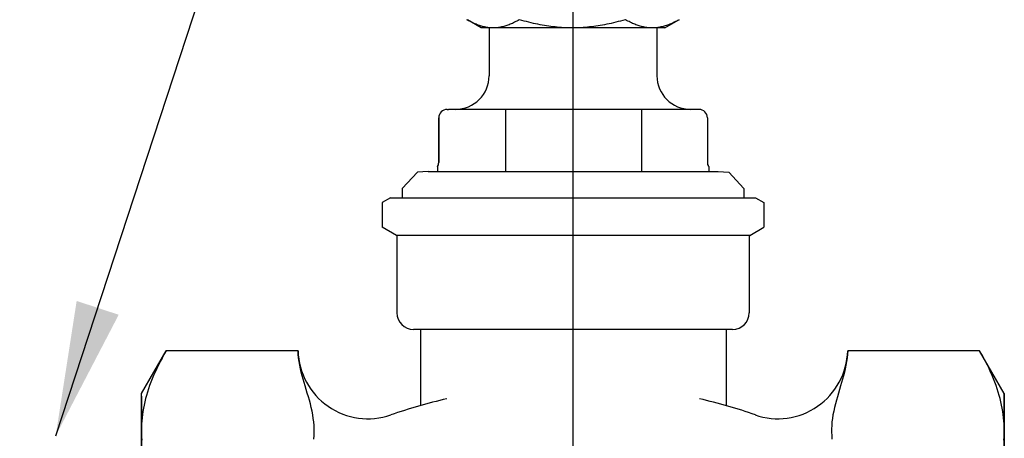
# Model space of a CAD drawing. Extents: x 127.3 to 175, y -3.8 to 47.1.
# Drawn here: x 147.1 to 152.6, y 16.5 to 18.9 of the extents above; entities that cross this region are included whole.
import ezdxf

# ---------------------------------------------------------------- set-up
doc = ezdxf.new("R2010")
doc.units = 0
doc.header["$MEASUREMENT"] = 0
doc.layers.add('HI-DETL-THIN', color=1, linetype='Continuous')
doc.layers.add('HI-TEXT-STND', color=2, linetype='Continuous')
doc.layers.add('REF', color=5, linetype='Continuous', plot=False)
doc.styles.add('HUNTER', font='ARIALN.TTF')
doc.dimstyles.new('HUNTER', dxfattribs={"dimtxt": 0.125, "dimasz": 0.1, "dimexe": 0.05, "dimexo": 0.05, "dimgap": 0.09, "dimtad": 0, "dimtoh": 1, "dimdec": 3, "dimzin": 3, "dimdsep": 46, "dimlunit": 4, "dimtxsty": 'HUNTER', "dimblk": 'ARCHTICK', "dimcen": 0.1, "dimclrd": 249, "dimclre": 249, "dimclrt": 1, "dimadec": 4, "dimazin": 2, "dimtfac": 1, "dimtdec": 3, "dimtofl": 0, "dimtmove": 2, "dimatfit": 0, "dimfxl": 1, "dimfrac": 2, "dimtolj": 1, "dimtzin": 0, "dimarcsym": 0})

# ---------------------------------------------------------------- blocks, each defined once
blk = doc.blocks.new('_ARCHTICK')
at = {"const_width": 0.15}
blk.add_lwpolyline([(-0.5, -0.5), (0.5, 0.5)], dxfattribs=at)

msp = doc.modelspace()

# ---------------------------------------------------------------- linework, layer by layer
at = {"layer": 'HI-DETL-THIN'}
for p, q in [((149.6559736166314, 18.83161161144344), (149.5793244715434, 18.87586501599444)), ((150.6797383187123, 18.83161161144344), (150.7563874638004, 18.87586501599444)), ((149.7217355575779, 18.83161161144344), (149.6559736166314, 18.83161161144344)), ((149.7003865367459, 18.83161161144344), (149.7003865367459, 18.5651540358156)), ((149.7235562732622, 18.83161161144344), (149.7217355575779, 18.83161161144344)), ((150.1621666225698, 18.83161161144344), (149.7235562732622, 18.83161161144344)), ((150.1658560515154, 18.83161161144344), (150.1621666225698, 18.83161161144344)), ((150.6082870326638, 18.83161161144344), (150.1658560515154, 18.83161161144344)), ((150.6101557459251, 18.83161161144344), (150.6082870326638, 18.83161161144344)), ((150.6797383187123, 18.83161161144344), (150.6101557459251, 18.83161161144344)), ((150.6353253985979, 18.83161161144344), (150.6353253985979, 18.5651540358156)), ((149.4661326030327, 18.37816626344519), (149.474488083595, 18.37816626344519)), ((149.41938565994, 18.33141932035258), (149.41938565994, 18.08206935162445)), ((149.4194936317635, 18.08206935162445), (149.4194936317635, 18.33141932035258)), ((150.9162183035803, 18.33141932035258), (150.9162183035803, 18.08206935162445)), ((150.9163262754037, 18.33141932035258), (150.9163262754037, 18.08206935162445)), ((149.4121538826793, 18.05958731170379), (149.4121538826793, 18.03276339309109)), ((150.9235580526645, 18.05958731170379), (150.9235580526645, 18.03276339309109)), ((149.3004513063362, 18.02808082782018), (149.2165618149569, 17.93732926210142)), ((149.3599489393984, 18.03276339309109), (149.3004513063362, 18.02808082782018)), ((149.3599489393984, 18.03276339309109), (150.9757629959453, 18.03276339309109)), ((150.9757629959453, 18.03276339309109), (151.0352606290076, 18.02808082782018)), ((151.0352606290076, 18.02808082782018), (151.1191501203869, 17.93732926210142)), ((149.2165618149569, 17.93732926210142), (149.2165618149569, 17.8862645552956)), ((151.1191501203869, 17.93732926210142), (151.1191501203869, 17.8862645552956)), ((149.1511099554078, 17.8862645552956), (149.1043630123152, 17.85927519511729)), ((149.1511099554078, 17.8862645552956), (151.184601979936, 17.8862645552956)), ((151.184601979936, 17.8862645552956), (151.2313489230286, 17.85927519511729)), ((149.1043630123152, 17.85927519511729), (149.1043630123152, 17.72178522368201)), ((151.2313489230286, 17.85927519511729), (151.2313489230286, 17.72178522368201)), ((149.1838328155726, 17.67590331137889), (149.1043630123152, 17.72178522368201)), ((151.1518791197712, 17.67590331137889), (151.2313489230286, 17.72178522368201)), ((151.1518791197712, 17.67590331137889), (149.1838328155726, 17.67590331137889)), ((149.1861701627272, 17.67590331137889), (149.1861701627272, 17.24583143492693)), ((151.1495417726165, 17.67590331137889), (151.1495417726165, 17.24583143492693)), ((151.0560478864313, 17.15233754874173), (149.2796640489124, 17.15233754874173)), ((149.3189821089044, 17.15233754874173), (149.3189821089044, 16.72891341039781)), ((151.0229594902721, 16.72656697560194), (151.0229594902721, 17.15233754874173)), ((147.7632708201567, 16.79582178092535), (147.9006916457294, 17.03384163283852)), ((148.6358913658104, 17.03384163282436), (147.9006916457294, 17.03384163282436)), ((148.6358913658104, 17.03384163223288), (147.9006916457294, 17.03384163226121)), ((152.4329939759368, 17.03384163244178), (151.6977942558558, 17.03384163244178)), ((152.4329939759368, 17.03384163301909), (151.6977942558558, 17.03384163301909)), ((152.5704148015128, 16.79582178110683), (152.4329939759368, 17.03384163301909))]:
    msp.add_line(p, q, dxfattribs=at)
at = {"layer": 'HI-DETL-THIN', "flags": 128}
for points in [[(149.7217356126227, 18.83161152387967), (149.7159284447996, 18.83171406100536), (149.7101344284775, 18.83197196416716), (149.7043486597067, 18.8323838959243), (149.6985669032583, 18.83294941046319), (149.6927845895428, 18.83366761615665), (149.6869971489711, 18.83453806719108), (149.681200346314, 18.83556120938009), (149.6753896119822, 18.83673681981686), (149.6695605992932, 18.8380651214082), (149.6637089615646, 18.83954722868809), (149.6578300734802, 18.84118358747011), (149.6519196440844, 18.84297531228824), (149.6459731037877, 18.84492374058324), (149.639985883001, 18.84703043270268), (149.6339533006815, 18.84929739480773), (149.6278706757865, 18.85172641015273), (149.62173321582, 18.85431970780564), (149.6155359611057, 18.85708018555479), (149.6092738962408, 18.86001051828173), (149.6029418943689, 18.86311360377477), (149.5965346614537, 18.86639323144946), (149.5900466248253, 18.86985296781449), (149.5834722675406, 18.87349660228539), (149.5768056268427, 18.87732881590485)], [(149.8684861896507, 18.87732881590485), (149.8618196046795, 18.87349660228539), (149.8552451916681, 18.86985296781449), (149.8487571550397, 18.86639323144946), (149.8423499221246, 18.86311360377477), (149.8360179202527, 18.86001051828173), (149.8297559111145, 18.85708018555479), (149.8235586564001, 18.85431970780564), (149.8174211407069, 18.85172641015273), (149.8113385715386, 18.84929739480773), (149.8053059334924, 18.84703043270268), (149.7993187684324, 18.84492374058324), (149.7933721724091, 18.84297531228824), (149.7874617987399, 18.84118358747011), (149.7815829663823, 18.83954722868809), (149.7757312172002, 18.8380651214082), (149.7699022045112, 18.83673681981686), (149.7640914701794, 18.83556120938009), (149.7582946675223, 18.83453806719108), (149.7525072269506, 18.83366761615665), (149.7467249132352, 18.83294941046319), (149.7409431567868, 18.8323838959243), (149.7351574994694, 18.83197196416716), (149.7293633716938, 18.83171406100536), (149.7235563153241, 18.83161152387967)], [(150.1621666722233, 18.83161152387967), (150.1503993110624, 18.83171406100536), (150.1386584758101, 18.83197196416716), (150.1269345814742, 18.8323838959243), (150.1152186003295, 18.83294941046319), (150.1035015046509, 18.83366761615665), (150.0917740438063, 18.83453806719108), (150.0800275244308, 18.83556120938009), (150.068252918799, 18.83673681981686), (150.0564413106393, 18.8380651214082), (150.0445836722265, 18.83954722868809), (150.0326709758352, 18.84118358747011), (150.0206943051938, 18.84297531228824), (150.0086445211237, 18.84492374058324), (149.996512150086, 18.84703043270268), (149.9842879414487, 18.84929739480773), (149.9719624216732, 18.85172641015273), (149.9595256714069, 18.85431970780564), (149.9469677712976, 18.85708018555479), (149.934278579086, 18.86001051828173), (149.9214477296063, 18.86311360377477), (149.9084643004253, 18.86639323144946), (149.8953172576568, 18.86985296781449), (149.8819951216009, 18.87349660228539), (149.8684861896507, 18.87732881590485)], [(150.4595364851597, 18.87732881590485), (150.4460275532096, 18.87349660228539), (150.4327054171536, 18.86985296781449), (150.4195583743851, 18.86639323144946), (150.4065749452042, 18.86311360377477), (150.3937440957244, 18.86001051828173), (150.3810549035128, 18.85708018555479), (150.3684970034035, 18.85431970780564), (150.3560602531372, 18.85172641015273), (150.3437347333617, 18.84929739480773), (150.3315105247244, 18.84703043270268), (150.3193781536867, 18.84492374058324), (150.3073283696166, 18.84297531228824), (150.2953516989752, 18.84118358747011), (150.283439002584, 18.83954722868809), (150.2715813641711, 18.8380651214082), (150.2597697560114, 18.83673681981686), (150.2479951503797, 18.83556120938009), (150.2362486310041, 18.83453806719108), (150.2245211701595, 18.83366761615665), (150.2128040744809, 18.83294941046319), (150.2010880933362, 18.8323838959243), (150.1893641990003, 18.83197196416716), (150.177623363748, 18.83171406100536), (150.1658560025871, 18.83161152387967)], [(150.6082870934058, 18.83161152387967), (150.6023267886146, 18.83171406100536), (150.5963800811378, 18.83197196416716), (150.5904418441193, 18.8323838959243), (150.5845076194231, 18.83294941046319), (150.5785728374599, 18.83366761615665), (150.5726329286404, 18.83453806719108), (150.5666832119219, 18.83556120938009), (150.560719340622, 18.83673681981686), (150.5547366336979, 18.8380651214082), (150.5487307444671, 18.83954722868809), (150.5426968804335, 18.84118358747011), (150.5366306949146, 18.84297531228824), (150.530527283961, 18.84492374058324), (150.5243823008902, 18.84703043270268), (150.5181906188457, 18.84929739480773), (150.5119476682385, 18.85172641015273), (150.5056484336654, 18.85431970780564), (150.4992877882704, 18.85708018555479), (150.4928607166505, 18.86001051828173), (150.4863617575892, 18.86311360377477), (150.4797855613234, 18.86639323144946), (150.4731265551833, 18.86985296781449), (150.4663788321387, 18.87349660228539), (150.4595364851597, 18.87732881590485)], [(150.7589063293142, 18.87732881590485), (150.7520639823352, 18.87349660228539), (150.7453161478373, 18.86985296781449), (150.7386572531506, 18.86639323144946), (150.7320810568848, 18.86311360377477), (150.7255822092769, 18.86001051828173), (150.7191549147501, 18.85708018555479), (150.7127942693551, 18.85431970780564), (150.7064951462355, 18.85172641015273), (150.7002521956282, 18.84929739480773), (150.6940605135838, 18.84703043270268), (150.6879154190595, 18.84492374058324), (150.6818122310127, 18.84297531228824), (150.6757458225871, 18.84118358747011), (150.6697121814603, 18.83954722868809), (150.6637061807761, 18.8380651214082), (150.6577233623986, 18.83673681981686), (150.6517594910986, 18.83556120938009), (150.6458098858336, 18.83453806719108), (150.6398698655607, 18.83366761615665), (150.6339351950509, 18.83294941046319), (150.6280009703547, 18.8323838959243), (150.6220627333361, 18.83197196416716), (150.6161160258594, 18.83171406100536), (150.6101557210682, 18.83161152387967)], [(150.7563874825308, 18.87586498698215), (150.7564922487245, 18.87592539472359), (150.7565967920113, 18.87598602537183), (150.756701558205, 18.87604643311327), (150.7568063243986, 18.87610706376151), (150.7569110905923, 18.87616769440975), (150.7570158567859, 18.87622832505799), (150.7571206229796, 18.87628917861302), (150.75722561208, 18.87635003216805), (150.7573303782737, 18.87641088572308), (150.7574353673741, 18.87647173927812), (150.7575401335677, 18.87653259283315), (150.7576451226682, 18.87659344638818), (150.7577501117686, 18.87665452285001), (150.7578551008691, 18.87671559931184), (150.7579600899695, 18.87677667577366), (150.7580650790699, 18.87683797514228), (150.7581702910772, 18.87689905160411), (150.7582752801776, 18.87696035097273), (150.7583804921848, 18.87702165034136), (150.7584854812853, 18.87708294970998), (150.7585906932925, 18.8771444719854), (150.7586959052998, 18.87720577135402), (150.758801117307, 18.87726729362943), (150.7589063293142, 18.87732881590485)], [(149.4121539066494, 18.05958721384088), (149.4122069027399, 18.05966389377836), (149.4122598988304, 18.05974079662263), (149.4123128949209, 18.0598176994669), (149.4123658352848, 18.05989504812477), (149.4124188313753, 18.05997261968942), (149.4124718274658, 18.06005063706767), (149.4125247678296, 18.06012865444591), (149.4125777081934, 18.06020711763775), (149.4126306485572, 18.06028558082959), (149.4126835331943, 18.06036448983501), (149.4127364735581, 18.06044362174723), (149.4127893024686, 18.06052297656625), (149.4128421871056, 18.06060255429206), (149.4128950160161, 18.06068257783146), (149.4129477891998, 18.06076260137086), (149.4130005623835, 18.06084307072386), (149.4130532798405, 18.06092354007685), (149.4131059972975, 18.06100445524343), (149.4131586590278, 18.0610855933168), (149.4132112650315, 18.06116673139018), (149.4132638710351, 18.06124831527714), (149.413316421312, 18.06133012207091), (149.4133689158622, 18.06141215177146), (149.4134214104124, 18.06149440437881)], [(149.4134214104124, 18.06149440437881), (149.4138325619958, 18.06215487721237), (149.4142350759408, 18.06283117642837), (149.4146280606204, 18.06352241039963), (149.415010680134, 18.06422791040577), (149.4153821543078, 18.06494700772641), (149.4157415915148, 18.06567903364115), (149.4160881558543, 18.06642331942962), (149.4164210671526, 18.06717897346464), (149.4167394895092, 18.06794532702581), (149.417042531297, 18.06872193429956), (149.4173321429504, 18.06951771155767), (149.4176165720208, 18.07036587191261), (149.4178924749063, 18.07125861362654), (149.4181555049244, 18.07218300810536), (149.4184010924858, 18.07312701838214), (149.4186248351813, 18.07407793876957), (149.4188223306016, 18.07502306358032), (149.4189895664246, 18.07595347654261), (149.4191338428476, 18.0769235669144), (149.419257166032, 18.07794091352674), (149.4193570840028, 18.07898500895447), (149.4194313676923, 18.08003512286566), (149.4194776765789, 18.0810700791148), (149.4194936144147, 18.08206937027674)], [(150.9162183417422, 18.08206937027674), (150.9162339452179, 18.08107208527596), (150.9162796411109, 18.08003534577246), (150.916352308726, 18.07898679220883), (150.9164499419022, 18.07795317340046), (150.9165696428511, 18.07696168397635), (150.9167118573863, 18.07602034858111), (150.9168852788729, 18.07506118064227), (150.9170858949883, 18.07409153608406), (150.9173085788765, 18.07312924745009), (150.9175479807743, 18.07219348472472), (150.9177989738255, 18.07130252626515), (150.9180573228009, 18.07046930066548), (150.9183321668791, 18.069654353423), (150.9186255122213, 18.06884698501155), (150.9189360213867, 18.0680483099651), (150.9192623569346, 18.06726011153801), (150.9196031814242, 18.06648350426427), (150.9199573803214, 18.06572004849143), (150.9203236161856, 18.06497108166027), (150.9207005515759, 18.06423816411834), (150.9210870719584, 18.06352263330642), (150.9214816169855, 18.06282582666529), (150.9218832950301, 18.06214930454249), (150.9222905457445, 18.06149440437881)], [(150.9222905457445, 18.06149440437881), (150.9223429288414, 18.06141215177146), (150.922395534845, 18.06133012207091), (150.9224481408486, 18.06124831527714), (150.9225007468522, 18.06116673139018), (150.9225533528558, 18.06108537041001), (150.9226059588595, 18.06100445524343), (150.9226585648631, 18.06092354007685), (150.9227113937735, 18.06084307072386), (150.9227642226839, 18.06076260137086), (150.9228168286875, 18.06068257783146), (150.9228696575979, 18.06060277719885), (150.9229224865084, 18.06052297656625), (150.9229755383255, 18.06044362174723), (150.923028367236, 18.06036448983501), (150.9230811961464, 18.06028580373638), (150.9231342479636, 18.06020711763775), (150.923187076874, 18.06012865444591), (150.9232401286912, 18.06005063706767), (150.9232929576016, 18.05997284259622), (150.9233460094188, 18.05989527103156), (150.923399061236, 18.0598179223737), (150.9234521130532, 18.05974079662263), (150.9235049419636, 18.05966389377836), (150.9235579937809, 18.05958721384088)]]:
    msp.add_lwpolyline(points, dxfattribs=at)
at = {"layer": 'HI-DETL-THIN'}
for points in [[(150.8695793323111, 18.37816626344519), (149.474488083595, 18.37816626344519)], [(149.7933327745816, 18.03276339309109), (149.7933327745816, 18.37816626344519)], [(150.5507346413246, 18.03276339309109), (150.5507346413246, 18.37816626344519)]]:
    msp.add_lwpolyline(points, dxfattribs=at)
for centre, radius, start, end in [((149.5133987643754, 18.5651540358156), 0.1869877723704124, 270, 0), ((150.8223131709683, 18.5651540358156), 0.1869877723704124, 180, 270), ((149.4661326030327, 18.33141932035258), 0.0467469430926031, 90, 180), ((150.8695793323111, 18.33141932035258), 0.0467469430926031, 0, 90), ((149.3670504811018, 18.09086133999669), 0.05488516811969418, 325.2631359683871, 327.6519231156046), ((149.380932228511, 18.08206935162445), 0.03845343142906462, 327.6519231156076, 0), ((150.9547797068328, 18.08206935162445), 0.03845343142906462, 180, 212.3480768843924), ((150.968661454242, 18.09086133999669), 0.05488516811969418, 212.3480768843957, 214.7368640316128), ((149.2796640489124, 17.24583143492693), 0.0934938861852062, 180, 270), ((151.0560478864313, 17.24583143492693), 0.0934938861852062, 270, 0), ((151.3083954753283, 17.04497335859126), 0.3895578591050258, 250.9982030888621, 358.3625340625997), ((150.1701645325582, 13.73000152245086), 3.116462872841335, 71.00139716861524, 76.98258735087578)]:
    msp.add_arc(centre, radius, start, end, dxfattribs=at)
at = {"layer": 'REF'}
msp.add_lwpolyline([(150.166842885396, 21.42669501302831), (150.166842885396, 12.50678443006444)], dxfattribs=at)

# ---------------------------------------------------------------- texts
at = {"layer": 'HI-TEXT-STND'}
note = msp.add_mtext_static_columns([''] * 2, width=18.98803246262398, gutter_width=2.230798708532376, height=0, dxfattribs=dict(at, insert=(130.1085635706381, 42.09675748156266), char_height=0.7499999999999998, attachment_point=1, style='HUNTER'))
for column, words in zip([note] + note.columns.linked_columns, ['\\A1;HUNTER REMOTE CONTROL VALVE (IBV) WITH FLOW CONTROL AND ACCU-SYNC \\PIRRIGATION VALVE BOX: HEAT STAMP LID  WITH \'RCV\' IN 2" LETTERS \\PWATERPROOF CONNECTORS (2)\\P18"-24" COILED WIRE TO CONTROLLER\\PFINISH GRADE AT ADJACENT SURFACE (TURF OR MULCH)\\PSCH. 80 CLOSE NIPPLE, SIZE PER RCV\\P', '\\A1;PVC SLIP (OR FPT) X FPT UNION\\PISOLATION VALVE, SIZE AND TYPE PER PLAN\\PBRICK SUPPORTS (4)\\PFILTER FABRIC - WRAP TWICE AROUND BRICK SUPPORTS\\P3/4" WASHED GRAVEL - 4" MIN. DEPTH \\PIRRIGATION LATERAL\\PMAINLINE AND FITTINGS']):
    column.text = words

# ---------------------------------------------------------------- wipeouts: each hides what was drawn before it
for points in [[(149.4298442692463, 16.625717437669813), (147.7632709692791, 16.68883862772433), (147.7632709692791, 13.771168276015612), (149.28453014818035, 13.842049415178403)], [(150.874234220229, 16.551169465061893), (152.5698342716333, 16.61603654442696), (152.5704148015128, 13.78302107190219), (150.75058543281804, 13.757318396789348)]]:
    msp.add_wipeout(points).dxf.layer = 'HI-DETL-THIN'

# ---------------------------------------------------------------- next in the draw order: linework, layer by layer
at = {"layer": 'HI-DETL-THIN'}
for p, q in [((147.7632708201567, 16.58966789626439), (147.7632708201567, 16.79582178092535)), ((152.5704148015128, 16.58966789642155), (152.5704148015128, 16.79582178110683)), ((147.7632708201567, 15.2570682374605), (147.7632708201567, 16.58966789626439)), ((152.5704148015128, 15.2570682374605), (152.5704148015128, 16.58966789642155))]:
    msp.add_line(p, q, dxfattribs=at)
at = {"layer": 'HI-DETL-THIN', "flags": 128}
for points in [[(147.9006916402463, 17.03384158231298), (147.8890971316952, 17.01340158647942), (147.8780768403358, 16.99324653983212), (147.8676173801506, 16.97335823831617), (147.8577064216075, 16.95371922089927), (147.8483325697577, 16.93431239806049), (147.83948538165, 16.91512142330152), (147.8311553140872, 16.89613013587973), (147.8233336597726, 16.87732293231947), (147.8160125821393, 16.85868458065642), (147.8091850340817, 16.8402000346819), (147.8028447550536, 16.82185480545426), (147.7969862623605, 16.80363458978747), (147.7916048221354, 16.7855249916177), (147.7866964391804, 16.76751207927025), (147.7822578555153, 16.74958192107044), (147.7782865300607, 16.73172086397708), (147.7747806473452, 16.71391506919331), (147.7717391051702, 16.69615088367794), (147.7691615229543, 16.67841456151194), (147.7670482442728, 16.66069254253196), (147.7654003419374, 16.64297080218547), (147.7642196302401, 16.62523559455344), (147.7635086770854, 16.60747270932771), (147.7632708201567, 16.58966793620008)], [(148.7231998928241, 16.541875790576), (148.7248624060034, 16.56126533813817), (148.7257168820508, 16.58030129979679), (148.7257168820508, 16.59903447972555), (148.7248624060034, 16.61807044138417), (148.7231998928241, 16.63745998894634), (148.720777731863, 16.65714293757741), (148.7176442195924, 16.67705900956491), (148.7138478382403, 16.69714792719637), (148.7094369771566, 16.71734959851495), (148.7044598399358, 16.73760365293035), (148.6990076326082, 16.75785259906504), (148.6932644390353, 16.77804535411182), (148.6873446847052, 16.79812581986063), (148.6813587084814, 16.81803808385705), (148.6754166634718, 16.83772558350186), (148.669628795662, 16.8571325920963), (148.6641053510378, 16.87620282567465), (148.6589566684627, 16.89488018602683), (148.6541284144054, 16.91379605664964), (148.6495827875886, 16.93345346387713), (148.645456968569, 16.95359439309408), (148.6418878592699, 16.97396138695228), (148.6390125473702, 16.99429680234785), (148.636968027671, 17.01434281042127), (148.6358913878512, 17.03384158231298)], [(151.6977942003823, 17.03384158231298), (151.6967175605625, 17.01434281042127), (151.6946731337411, 16.99429680234785), (151.6917976360857, 16.97396138695228), (151.6882285267866, 16.95359439309408), (151.6841028935227, 16.93345346387713), (151.6795570809502, 16.91379605664964), (151.6747289197707, 16.89488018602683), (151.6695801443178, 16.87620282567465), (151.6640568854493, 16.8571325920963), (151.6582691105174, 16.83772558350186), (151.6523267868743, 16.81803808385705), (151.6463409964062, 16.79812581986063), (151.6404213349539, 16.77804535411182), (151.634678141381, 16.75785259906504), (151.6292258411755, 16.73760365293035), (151.6242487039547, 16.71734959851495), (151.6198377499932, 16.69714792719637), (151.6160412757632, 16.67705900956491), (151.6129079492483, 16.65714293757741), (151.6104856954094, 16.63745998894634), (151.6088231822301, 16.61807044138417), (151.6079687061827, 16.59903447972555), (151.6079687061827, 16.58030129979679), (151.6088231822301, 16.56126533813817), (151.6104856954094, 16.541875790576)], [(152.5704148609546, 16.58966793620008), (152.5701770937066, 16.60747270932771), (152.5694660210306, 16.62523559455344), (152.5682853580398, 16.64297080218547), (152.5666373338021, 16.66069254253196), (152.5645241773856, 16.67841456151194), (152.5619466318129, 16.69615088367794), (152.5589050685953, 16.71391506919331), (152.5553991162214, 16.73172086397708), (152.5514276601573, 16.74958192107044), (152.5469892143578, 16.76751207927025), (152.5420808067321, 16.7855249916177), (152.5366994651897, 16.80363458978747), (152.5308407315948, 16.82185480545426), (152.5245005193226, 16.8402000346819), (152.5176728841921, 16.85868458065642), (152.510351882022, 16.87732293231947), (152.5025304540971, 16.89613013587973), (152.494200055657, 16.91512142330152), (152.4853528849639, 16.93431239806049), (152.4759792827232, 16.95371922089927), (152.4660681035954, 16.97335823831617), (152.4556089452631, 16.99324653983212), (152.4445884333188, 17.01340158647942), (152.4329939363774, 17.03384158231298)], [(147.7632708201567, 16.58966793620008), (147.7635086770854, 16.57186307019463), (147.7642196302401, 16.5541001849689), (147.7654003419374, 16.53636497733687)], [(152.5682853580398, 16.53636497733687), (152.5694660210306, 16.5541001849689), (152.5701770937066, 16.57186307019463), (152.5704148609546, 16.58966793620008)]]:
    msp.add_lwpolyline(points, dxfattribs=at)
at = {"layer": 'HI-DETL-THIN'}
for centre, radius, start, end in [((149.0252901463425, 17.04497335821833), 0.3895578591050258, 181.6374659132653, 289.0017969298558), ((150.1668428113769, 13.73000142986198), 3.116462872841336, 103.0206067475952, 109.0017969298559)]:
    msp.add_arc(centre, radius, start, end, dxfattribs=at)
at = {"layer": 'REF'}
for points in [[(152.5704148015128, 16.79582178110683), (152.5704148015128, 11.8878520515492)], [(147.7633897486211, 16.78103230696223), (147.7633897486211, 11.90036137637031)]]:
    msp.add_lwpolyline(points, dxfattribs=at)

# ---------------------------------------------------------------- next in the draw order: leaders
at = {"layer": 'HI-TEXT-STND'}
msp.add_leader([(147.2857101294971, 16.56025259057394), (150.7082685317957, 26.98278791474925), (152.1049738193316, 26.98278791474928)], dimstyle='HUNTER', override={"dimscale": 6, "dimasz": 0.125, "dimgap": 0.095, "dimtad": 0, "dimclrd": 256}, dxfattribs=at)

doc.saveas('drawing.dxf')
